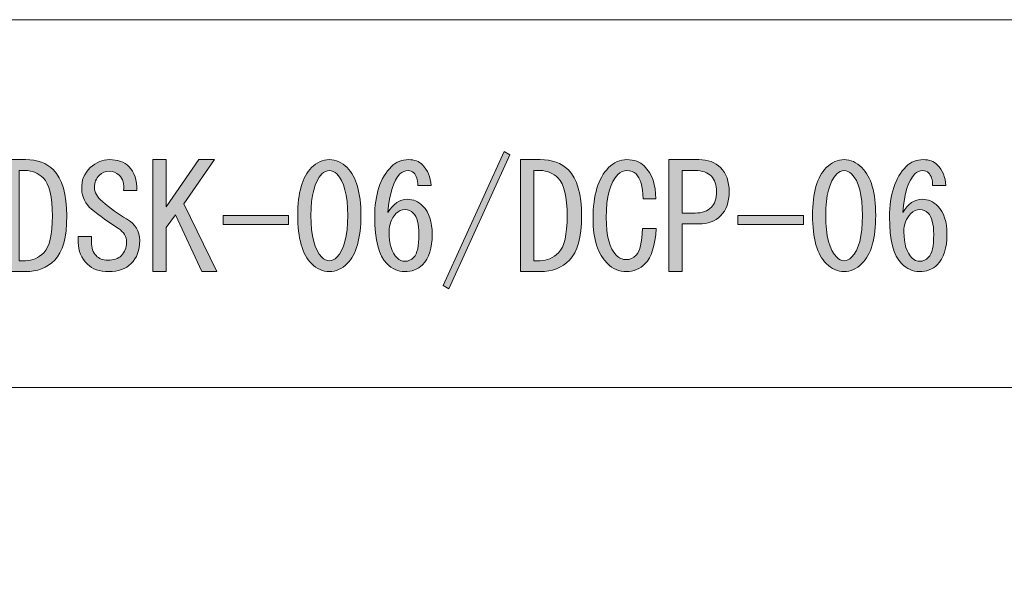
# Model space of a CAD drawing. Units: inches. Extents: x 15 to 405, y 10 to 287.
# Drawn here: x 239 to 261, y 23 to 35 of the extents above; entities that cross this region are included whole.
import ezdxf

# ---------------------------------------------------------------- set-up
doc = ezdxf.new("R2010")
doc.units = ezdxf.units.IN
doc.header["$MEASUREMENT"] = 0
doc.layers.add('_U+30EC_U+30A4_U+30E4_U+30FC 1', color=7, linetype='Continuous')

# ---------------------------------------------------------------- blocks, each defined once
blk = doc.blocks.new('block 135')
at = {"layer": '_U+30EC_U+30A4_U+30E4_U+30FC 1'}
h = blk.add_hatch(color=7, dxfattribs=at)
h.dxf.hatch_style = 2
h.paths.add_polyline_path([(248.399, 29.255), (249.731, 32.183), (249.857, 32.108), (248.524, 29.18)])
h = blk.add_hatch(color=7, dxfattribs=at)
h.dxf.hatch_style = 2
edge = h.paths.add_edge_path()
edge.add_spline(control_points=[(239.878, 31.781), (240.07, 31.588), (240.167, 31.253), (240.167, 30.776), (240.167, 30.306), (240.079, 29.984), (239.903, 29.808), (239.735, 29.64), (239.522, 29.557), (239.262, 29.557), (239.262, 29.557), (238.835, 29.557), (238.835, 29.557), (238.835, 29.557), (238.835, 32.007), (238.835, 32.007), (238.835, 32.007), (239.262, 32.007), (239.262, 32.007), (239.522, 32.007), (239.727, 31.932), (239.878, 31.781)], knot_values=[0, 0, 0, 0, 1, 1, 1, 2, 2, 2, 3, 3, 3, 4, 4, 4, 5, 5, 5, 6, 6, 6, 7, 7, 7, 7], degree=3, periodic=1)
edge = h.paths.add_edge_path()
edge.add_spline(control_points=[(239.262, 29.795), (239.413, 29.795), (239.547, 29.854), (239.664, 29.971), (239.79, 30.097), (239.853, 30.365), (239.853, 30.776), (239.853, 31.194), (239.786, 31.471), (239.652, 31.605), (239.543, 31.714), (239.413, 31.768), (239.262, 31.768), (239.262, 31.768), (239.124, 31.768), (239.124, 31.768), (239.124, 31.768), (239.124, 29.795), (239.124, 29.795), (239.124, 29.795), (239.262, 29.795), (239.262, 29.795)], knot_values=[0, 0, 0, 0, 1, 1, 1, 2, 2, 2, 3, 3, 3, 4, 4, 4, 5, 5, 5, 6, 6, 6, 7, 7, 7, 7], degree=3, periodic=1)
h = blk.add_hatch(color=7, dxfattribs=at)
h.dxf.hatch_style = 2
edge = h.paths.add_edge_path()
edge.add_spline(control_points=[(241.474, 30.713), (241.667, 30.604), (241.763, 30.444), (241.763, 30.235), (241.763, 30.026), (241.7, 29.858), (241.574, 29.733), (241.457, 29.615), (241.293, 29.557), (241.084, 29.557), (240.883, 29.557), (240.728, 29.611), (240.619, 29.72), (240.485, 29.854), (240.418, 30.013), (240.418, 30.197), (240.418, 30.197), (240.418, 30.323), (240.418, 30.323), (240.418, 30.323), (240.707, 30.323), (240.707, 30.323), (240.707, 30.323), (240.707, 30.21), (240.707, 30.21), (240.707, 30.076), (240.741, 29.975), (240.808, 29.908), (240.875, 29.841), (240.959, 29.808), (241.059, 29.808), (241.193, 29.808), (241.293, 29.841), (241.361, 29.908), (241.436, 29.984), (241.474, 30.08), (241.474, 30.197), (241.474, 30.323), (241.415, 30.424), (241.298, 30.499), (241.088, 30.633), (240.891, 30.776), (240.707, 30.926), (240.573, 31.035), (240.502, 31.182), (240.494, 31.366), (240.485, 31.551), (240.548, 31.706), (240.682, 31.831), (240.808, 31.948), (240.946, 32.007), (241.097, 32.007), (241.281, 32.007), (241.424, 31.957), (241.524, 31.856), (241.65, 31.731), (241.708, 31.555), (241.7, 31.329), (241.7, 31.329), (241.411, 31.329), (241.411, 31.329), (241.428, 31.471), (241.394, 31.584), (241.31, 31.668), (241.252, 31.726), (241.18, 31.756), (241.097, 31.756), (241.013, 31.756), (240.942, 31.726), (240.883, 31.668), (240.808, 31.593), (240.77, 31.504), (240.77, 31.404), (240.77, 31.295), (240.829, 31.19), (240.946, 31.09), (241.122, 30.939), (241.298, 30.813), (241.474, 30.713)], knot_values=[0, 0, 0, 0, 1, 1, 1, 2, 2, 2, 3, 3, 3, 4, 4, 4, 5, 5, 5, 6, 6, 6, 7, 7, 7, 8, 8, 8, 9, 9, 9, 10, 10, 10, 11, 11, 11, 12, 12, 12, 13, 13, 13, 14, 14, 14, 15, 15, 15, 16, 16, 16, 17, 17, 17, 18, 18, 18, 19, 19, 19, 20, 20, 20, 21, 21, 21, 22, 22, 22, 23, 23, 23, 24, 24, 24, 25, 25, 25, 26, 26, 26, 26], degree=3, periodic=1)
h = blk.add_hatch(color=7, dxfattribs=at)
h.dxf.hatch_style = 2
h.paths.add_polyline_path([(242.052, 29.557), (242.052, 32.007), (242.341, 32.007), (242.341, 30.977), (243.057, 32.007), (243.397, 32.007), (242.731, 31.04), (243.447, 29.557), (243.12, 29.557), (242.542, 30.801), (242.341, 30.524), (242.341, 29.557)])
h = blk.add_hatch(color=7, dxfattribs=at)
h.dxf.hatch_style = 2
edge = h.paths.add_edge_path()
edge.add_spline(control_points=[(245.521, 31.831), (245.638, 31.948), (245.768, 32.007), (245.91, 32.007), (246.053, 32.007), (246.182, 31.948), (246.3, 31.831), (246.501, 31.63), (246.601, 31.283), (246.601, 30.788), (246.601, 30.285), (246.501, 29.933), (246.3, 29.733), (246.182, 29.615), (246.053, 29.557), (245.91, 29.557), (245.768, 29.557), (245.638, 29.615), (245.521, 29.733), (245.319, 29.933), (245.219, 30.285), (245.219, 30.788), (245.219, 31.283), (245.319, 31.63), (245.521, 31.831)], knot_values=[0, 0, 0, 0, 1, 1, 1, 2, 2, 2, 3, 3, 3, 4, 4, 4, 5, 5, 5, 6, 6, 6, 7, 7, 7, 8, 8, 8, 8], degree=3, periodic=1)
edge = h.paths.add_edge_path()
edge.add_spline(control_points=[(246.074, 31.693), (246.023, 31.743), (245.969, 31.768), (245.91, 31.768), (245.852, 31.768), (245.797, 31.743), (245.747, 31.693), (245.588, 31.525), (245.508, 31.224), (245.508, 30.788), (245.508, 30.336), (245.588, 30.03), (245.747, 29.871), (245.797, 29.82), (245.852, 29.795), (245.91, 29.795), (245.969, 29.795), (246.023, 29.82), (246.074, 29.871), (246.233, 30.03), (246.312, 30.336), (246.312, 30.788), (246.312, 31.232), (246.233, 31.534), (246.074, 31.693)], knot_values=[0, 0, 0, 0, 1, 1, 1, 2, 2, 2, 3, 3, 3, 4, 4, 4, 5, 5, 5, 6, 6, 6, 7, 7, 7, 8, 8, 8, 8], degree=3, periodic=1)
h = blk.add_hatch(color=7, dxfattribs=at)
h.dxf.hatch_style = 2
edge = h.paths.add_edge_path()
edge.add_spline(control_points=[(247.758, 31.718), (247.724, 31.751), (247.682, 31.768), (247.632, 31.768), (247.565, 31.768), (247.506, 31.743), (247.456, 31.693), (247.313, 31.551), (247.226, 31.27), (247.192, 30.851), (247.309, 31.044), (247.452, 31.14), (247.619, 31.14), (247.745, 31.14), (247.858, 31.09), (247.959, 30.989), (248.093, 30.855), (248.16, 30.65), (248.16, 30.373), (248.16, 30.072), (248.089, 29.85), (247.946, 29.707), (247.846, 29.607), (247.716, 29.557), (247.557, 29.557), (247.414, 29.557), (247.284, 29.615), (247.167, 29.733), (246.991, 29.908), (246.903, 30.248), (246.903, 30.751), (246.903, 31.245), (247.024, 31.613), (247.268, 31.856), (247.368, 31.957), (247.494, 32.007), (247.644, 32.007), (247.77, 32.007), (247.871, 31.969), (247.946, 31.894), (248.063, 31.777), (248.126, 31.626), (248.135, 31.442), (248.135, 31.442), (247.846, 31.442), (247.846, 31.442), (247.846, 31.567), (247.816, 31.659), (247.758, 31.718)], knot_values=[0, 0, 0, 0, 1, 1, 1, 2, 2, 2, 3, 3, 3, 4, 4, 4, 5, 5, 5, 6, 6, 6, 7, 7, 7, 8, 8, 8, 9, 9, 9, 10, 10, 10, 11, 11, 11, 12, 12, 12, 13, 13, 13, 14, 14, 14, 15, 15, 15, 16, 16, 16, 16], degree=3, periodic=1)
edge = h.paths.add_edge_path()
edge.add_spline(control_points=[(247.368, 30.826), (247.268, 30.725), (247.217, 30.591), (247.217, 30.424), (247.217, 30.164), (247.276, 29.975), (247.393, 29.858), (247.444, 29.808), (247.502, 29.783), (247.569, 29.783), (247.636, 29.783), (247.699, 29.812), (247.758, 29.871), (247.833, 29.946), (247.871, 30.114), (247.871, 30.373), (247.871, 30.6), (247.829, 30.755), (247.745, 30.838), (247.695, 30.889), (247.636, 30.914), (247.569, 30.914), (247.494, 30.914), (247.427, 30.884), (247.368, 30.826)], knot_values=[0, 0, 0, 0, 1, 1, 1, 2, 2, 2, 3, 3, 3, 4, 4, 4, 5, 5, 5, 6, 6, 6, 7, 7, 7, 8, 8, 8, 8], degree=3, periodic=1)
h = blk.add_hatch(color=7, dxfattribs=at)
h.dxf.hatch_style = 2
edge = h.paths.add_edge_path()
edge.add_spline(control_points=[(251.139, 31.781), (251.331, 31.588), (251.428, 31.253), (251.428, 30.776), (251.428, 30.306), (251.339, 29.984), (251.164, 29.808), (250.996, 29.64), (250.782, 29.557), (250.523, 29.557), (250.523, 29.557), (250.095, 29.557), (250.095, 29.557), (250.095, 29.557), (250.095, 32.007), (250.095, 32.007), (250.095, 32.007), (250.523, 32.007), (250.523, 32.007), (250.782, 32.007), (250.988, 31.932), (251.139, 31.781)], knot_values=[0, 0, 0, 0, 1, 1, 1, 2, 2, 2, 3, 3, 3, 4, 4, 4, 5, 5, 5, 6, 6, 6, 7, 7, 7, 7], degree=3, periodic=1)
edge = h.paths.add_edge_path()
edge.add_spline(control_points=[(250.523, 29.795), (250.673, 29.795), (250.807, 29.854), (250.925, 29.971), (251.05, 30.097), (251.113, 30.365), (251.113, 30.776), (251.113, 31.194), (251.046, 31.471), (250.912, 31.605), (250.803, 31.714), (250.673, 31.768), (250.523, 31.768), (250.523, 31.768), (250.384, 31.768), (250.384, 31.768), (250.384, 31.768), (250.384, 29.795), (250.384, 29.795), (250.384, 29.795), (250.523, 29.795), (250.523, 29.795)], knot_values=[0, 0, 0, 0, 1, 1, 1, 2, 2, 2, 3, 3, 3, 4, 4, 4, 5, 5, 5, 6, 6, 6, 7, 7, 7, 7], degree=3, periodic=1)
h = blk.add_hatch(color=7, dxfattribs=at)
h.dxf.hatch_style = 2
edge = h.paths.add_edge_path()
edge.add_spline(control_points=[(252.822, 29.733), (252.705, 29.615), (252.567, 29.557), (252.408, 29.557), (252.249, 29.557), (252.11, 29.615), (251.993, 29.733), (251.783, 29.942), (251.679, 30.269), (251.679, 30.713), (251.679, 31.232), (251.792, 31.605), (252.018, 31.831), (252.136, 31.948), (252.27, 32.007), (252.42, 32.007), (252.579, 32.007), (252.705, 31.961), (252.797, 31.869), (252.973, 31.693), (253.057, 31.454), (253.049, 31.153), (253.049, 31.153), (252.772, 31.153), (252.772, 31.153), (252.764, 31.421), (252.714, 31.601), (252.621, 31.693), (252.571, 31.743), (252.504, 31.768), (252.42, 31.768), (252.345, 31.768), (252.278, 31.739), (252.219, 31.68), (252.051, 31.513), (251.968, 31.198), (251.968, 30.738), (251.968, 30.336), (252.039, 30.063), (252.182, 29.921), (252.249, 29.854), (252.324, 29.82), (252.408, 29.82), (252.483, 29.82), (252.554, 29.854), (252.621, 29.921), (252.705, 30.005), (252.751, 30.197), (252.76, 30.499), (252.76, 30.499), (253.061, 30.499), (253.061, 30.499), (253.036, 30.122), (252.956, 29.866), (252.822, 29.733)], knot_values=[0, 0, 0, 0, 1, 1, 1, 2, 2, 2, 3, 3, 3, 4, 4, 4, 5, 5, 5, 6, 6, 6, 7, 7, 7, 8, 8, 8, 9, 9, 9, 10, 10, 10, 11, 11, 11, 12, 12, 12, 13, 13, 13, 14, 14, 14, 15, 15, 15, 16, 16, 16, 17, 17, 17, 18, 18, 18, 18], degree=3, periodic=1)
h = blk.add_hatch(color=7, dxfattribs=at)
h.dxf.hatch_style = 2
edge = h.paths.add_edge_path()
edge.add_spline(control_points=[(254.469, 31.831), (254.595, 31.706), (254.657, 31.53), (254.657, 31.304), (254.657, 31.077), (254.595, 30.901), (254.469, 30.776), (254.351, 30.658), (254.192, 30.6), (253.991, 30.6), (253.991, 30.6), (253.627, 30.6), (253.627, 30.6), (253.627, 30.6), (253.627, 29.557), (253.627, 29.557), (253.627, 29.557), (253.338, 29.557), (253.338, 29.557), (253.338, 29.557), (253.338, 32.007), (253.338, 32.007), (253.338, 32.007), (253.991, 32.007), (253.991, 32.007), (254.192, 32.007), (254.351, 31.948), (254.469, 31.831)], knot_values=[0, 0, 0, 0, 1, 1, 1, 2, 2, 2, 3, 3, 3, 4, 4, 4, 5, 5, 5, 6, 6, 6, 7, 7, 7, 8, 8, 8, 9, 9, 9, 9], degree=3, periodic=1)
edge = h.paths.add_edge_path()
edge.add_spline(control_points=[(253.627, 31.768), (253.627, 31.768), (253.627, 30.838), (253.627, 30.838), (253.627, 30.838), (253.916, 30.838), (253.916, 30.838), (254.067, 30.838), (254.184, 30.88), (254.268, 30.964), (254.343, 31.04), (254.381, 31.153), (254.381, 31.304), (254.381, 31.454), (254.343, 31.567), (254.268, 31.643), (254.184, 31.726), (254.067, 31.768), (253.916, 31.768), (253.916, 31.768), (253.627, 31.768), (253.627, 31.768)], knot_values=[0, 0, 0, 0, 1, 1, 1, 2, 2, 2, 3, 3, 3, 4, 4, 4, 5, 5, 5, 6, 6, 6, 7, 7, 7, 7], degree=3, periodic=1)
h = blk.add_hatch(color=7, dxfattribs=at)
h.dxf.hatch_style = 2
edge = h.paths.add_edge_path()
edge.add_spline(control_points=[(256.781, 31.831), (256.899, 31.948), (257.028, 32.007), (257.171, 32.007), (257.313, 32.007), (257.443, 31.948), (257.561, 31.831), (257.762, 31.63), (257.862, 31.283), (257.862, 30.788), (257.862, 30.285), (257.762, 29.933), (257.561, 29.733), (257.443, 29.615), (257.313, 29.557), (257.171, 29.557), (257.028, 29.557), (256.899, 29.615), (256.781, 29.733), (256.58, 29.933), (256.48, 30.285), (256.48, 30.788), (256.48, 31.283), (256.58, 31.63), (256.781, 31.831)], knot_values=[0, 0, 0, 0, 1, 1, 1, 2, 2, 2, 3, 3, 3, 4, 4, 4, 5, 5, 5, 6, 6, 6, 7, 7, 7, 8, 8, 8, 8], degree=3, periodic=1)
edge = h.paths.add_edge_path()
edge.add_spline(control_points=[(257.334, 31.693), (257.284, 31.743), (257.229, 31.768), (257.171, 31.768), (257.112, 31.768), (257.058, 31.743), (257.008, 31.693), (256.848, 31.525), (256.769, 31.224), (256.769, 30.788), (256.769, 30.336), (256.848, 30.03), (257.008, 29.871), (257.058, 29.82), (257.112, 29.795), (257.171, 29.795), (257.229, 29.795), (257.284, 29.82), (257.334, 29.871), (257.493, 30.03), (257.573, 30.336), (257.573, 30.788), (257.573, 31.232), (257.493, 31.534), (257.334, 31.693)], knot_values=[0, 0, 0, 0, 1, 1, 1, 2, 2, 2, 3, 3, 3, 4, 4, 4, 5, 5, 5, 6, 6, 6, 7, 7, 7, 8, 8, 8, 8], degree=3, periodic=1)
h = blk.add_hatch(color=7, dxfattribs=at)
h.dxf.hatch_style = 2
edge = h.paths.add_edge_path()
edge.add_spline(control_points=[(259.018, 31.718), (258.985, 31.751), (258.943, 31.768), (258.893, 31.768), (258.826, 31.768), (258.767, 31.743), (258.717, 31.693), (258.574, 31.551), (258.486, 31.27), (258.453, 30.851), (258.57, 31.044), (258.713, 31.14), (258.88, 31.14), (259.006, 31.14), (259.119, 31.09), (259.219, 30.989), (259.353, 30.855), (259.421, 30.65), (259.421, 30.373), (259.421, 30.072), (259.349, 29.85), (259.207, 29.707), (259.106, 29.607), (258.976, 29.557), (258.817, 29.557), (258.675, 29.557), (258.545, 29.615), (258.428, 29.733), (258.252, 29.908), (258.164, 30.248), (258.164, 30.751), (258.164, 31.245), (258.285, 31.613), (258.528, 31.856), (258.629, 31.957), (258.755, 32.007), (258.905, 32.007), (259.031, 32.007), (259.131, 31.969), (259.207, 31.894), (259.324, 31.777), (259.387, 31.626), (259.395, 31.442), (259.395, 31.442), (259.106, 31.442), (259.106, 31.442), (259.106, 31.567), (259.077, 31.659), (259.018, 31.718)], knot_values=[0, 0, 0, 0, 1, 1, 1, 2, 2, 2, 3, 3, 3, 4, 4, 4, 5, 5, 5, 6, 6, 6, 7, 7, 7, 8, 8, 8, 9, 9, 9, 10, 10, 10, 11, 11, 11, 12, 12, 12, 13, 13, 13, 14, 14, 14, 15, 15, 15, 16, 16, 16, 16], degree=3, periodic=1)
edge = h.paths.add_edge_path()
edge.add_spline(control_points=[(258.629, 30.826), (258.528, 30.725), (258.478, 30.591), (258.478, 30.424), (258.478, 30.164), (258.537, 29.975), (258.654, 29.858), (258.704, 29.808), (258.763, 29.783), (258.83, 29.783), (258.897, 29.783), (258.96, 29.812), (259.018, 29.871), (259.094, 29.946), (259.131, 30.114), (259.131, 30.373), (259.131, 30.6), (259.089, 30.755), (259.006, 30.838), (258.955, 30.889), (258.897, 30.914), (258.83, 30.914), (258.755, 30.914), (258.687, 30.884), (258.629, 30.826)], knot_values=[0, 0, 0, 0, 1, 1, 1, 2, 2, 2, 3, 3, 3, 4, 4, 4, 5, 5, 5, 6, 6, 6, 7, 7, 7, 8, 8, 8, 8], degree=3, periodic=1)
h = blk.add_hatch(color=7, dxfattribs=at)
h.dxf.hatch_style = 2
h.paths.add_polyline_path([(245.018, 30.788), (245.018, 30.587), (243.585, 30.587), (243.585, 30.788)])
h = blk.add_hatch(color=7, dxfattribs=at)
h.dxf.hatch_style = 2
h.paths.add_polyline_path([(256.279, 30.788), (256.279, 30.587), (254.846, 30.587), (254.846, 30.788)])
at = {"layer": '_U+30EC_U+30A4_U+30E4_U+30FC 1', "lineweight": 0}
for points in [[(248.399, 29.255), (249.731, 32.183), (249.857, 32.108), (248.524, 29.18), (248.399, 29.255)], [(242.052, 29.557), (242.052, 32.007), (242.341, 32.007), (242.341, 30.977), (243.057, 32.007), (243.397, 32.007), (242.731, 31.04), (243.447, 29.557), (243.12, 29.557), (242.542, 30.801), (242.341, 30.524), (242.341, 29.557), (242.052, 29.557)], [(245.018, 30.788), (245.018, 30.587), (243.585, 30.587), (243.585, 30.788), (245.018, 30.788)], [(256.279, 30.788), (256.279, 30.587), (254.846, 30.587), (254.846, 30.788), (256.279, 30.788)]]:
    blk.add_lwpolyline(points, dxfattribs=at)
for points, knots in [([(239.878, 31.781), (240.07, 31.588), (240.167, 31.253), (240.167, 30.776), (240.167, 30.306), (240.079, 29.984), (239.903, 29.808), (239.735, 29.64), (239.522, 29.557), (239.262, 29.557), (239.262, 29.557), (238.835, 29.557), (238.835, 29.557), (238.835, 29.557), (238.835, 32.007), (238.835, 32.007), (238.835, 32.007), (239.262, 32.007), (239.262, 32.007), (239.522, 32.007), (239.727, 31.932), (239.878, 31.781)], [0, 0, 0, 0, 1, 1, 1, 2, 2, 2, 3, 3, 3, 4, 4, 4, 5, 5, 5, 6, 6, 6, 7, 7, 7, 7]), ([(241.474, 30.713), (241.667, 30.604), (241.763, 30.444), (241.763, 30.235), (241.763, 30.026), (241.7, 29.858), (241.574, 29.733), (241.457, 29.615), (241.293, 29.557), (241.084, 29.557), (240.883, 29.557), (240.728, 29.611), (240.619, 29.72), (240.485, 29.854), (240.418, 30.013), (240.418, 30.197), (240.418, 30.197), (240.418, 30.323), (240.418, 30.323), (240.418, 30.323), (240.707, 30.323), (240.707, 30.323), (240.707, 30.323), (240.707, 30.21), (240.707, 30.21), (240.707, 30.076), (240.741, 29.975), (240.808, 29.908), (240.875, 29.841), (240.959, 29.808), (241.059, 29.808), (241.193, 29.808), (241.293, 29.841), (241.361, 29.908), (241.436, 29.984), (241.474, 30.08), (241.474, 30.197), (241.474, 30.323), (241.415, 30.424), (241.298, 30.499), (241.088, 30.633), (240.891, 30.776), (240.707, 30.926), (240.573, 31.035), (240.502, 31.182), (240.494, 31.366), (240.485, 31.551), (240.548, 31.706), (240.682, 31.831), (240.808, 31.948), (240.946, 32.007), (241.097, 32.007), (241.281, 32.007), (241.424, 31.957), (241.524, 31.856), (241.65, 31.731), (241.708, 31.555), (241.7, 31.329), (241.7, 31.329), (241.411, 31.329), (241.411, 31.329), (241.428, 31.471), (241.394, 31.584), (241.31, 31.668), (241.252, 31.726), (241.18, 31.756), (241.097, 31.756), (241.013, 31.756), (240.942, 31.726), (240.883, 31.668), (240.808, 31.593), (240.77, 31.504), (240.77, 31.404), (240.77, 31.295), (240.829, 31.19), (240.946, 31.09), (241.122, 30.939), (241.298, 30.813), (241.474, 30.713)], [0, 0, 0, 0, 1, 1, 1, 2, 2, 2, 3, 3, 3, 4, 4, 4, 5, 5, 5, 6, 6, 6, 7, 7, 7, 8, 8, 8, 9, 9, 9, 10, 10, 10, 11, 11, 11, 12, 12, 12, 13, 13, 13, 14, 14, 14, 15, 15, 15, 16, 16, 16, 17, 17, 17, 18, 18, 18, 19, 19, 19, 20, 20, 20, 21, 21, 21, 22, 22, 22, 23, 23, 23, 24, 24, 24, 25, 25, 25, 26, 26, 26, 26]), ([(245.521, 31.831), (245.638, 31.948), (245.768, 32.007), (245.91, 32.007), (246.053, 32.007), (246.182, 31.948), (246.3, 31.831), (246.501, 31.63), (246.601, 31.283), (246.601, 30.788), (246.601, 30.285), (246.501, 29.933), (246.3, 29.733), (246.182, 29.615), (246.053, 29.557), (245.91, 29.557), (245.768, 29.557), (245.638, 29.615), (245.521, 29.733), (245.319, 29.933), (245.219, 30.285), (245.219, 30.788), (245.219, 31.283), (245.319, 31.63), (245.521, 31.831)], [0, 0, 0, 0, 1, 1, 1, 2, 2, 2, 3, 3, 3, 4, 4, 4, 5, 5, 5, 6, 6, 6, 7, 7, 7, 8, 8, 8, 8]), ([(247.758, 31.718), (247.724, 31.751), (247.682, 31.768), (247.632, 31.768), (247.565, 31.768), (247.506, 31.743), (247.456, 31.693), (247.313, 31.551), (247.226, 31.27), (247.192, 30.851), (247.309, 31.044), (247.452, 31.14), (247.619, 31.14), (247.745, 31.14), (247.858, 31.09), (247.959, 30.989), (248.093, 30.855), (248.16, 30.65), (248.16, 30.373), (248.16, 30.072), (248.089, 29.85), (247.946, 29.707), (247.846, 29.607), (247.716, 29.557), (247.557, 29.557), (247.414, 29.557), (247.284, 29.615), (247.167, 29.733), (246.991, 29.908), (246.903, 30.248), (246.903, 30.751), (246.903, 31.245), (247.024, 31.613), (247.268, 31.856), (247.368, 31.957), (247.494, 32.007), (247.644, 32.007), (247.77, 32.007), (247.871, 31.969), (247.946, 31.894), (248.063, 31.777), (248.126, 31.626), (248.135, 31.442), (248.135, 31.442), (247.846, 31.442), (247.846, 31.442), (247.846, 31.567), (247.816, 31.659), (247.758, 31.718)], [0, 0, 0, 0, 1, 1, 1, 2, 2, 2, 3, 3, 3, 4, 4, 4, 5, 5, 5, 6, 6, 6, 7, 7, 7, 8, 8, 8, 9, 9, 9, 10, 10, 10, 11, 11, 11, 12, 12, 12, 13, 13, 13, 14, 14, 14, 15, 15, 15, 16, 16, 16, 16]), ([(251.139, 31.781), (251.331, 31.588), (251.428, 31.253), (251.428, 30.776), (251.428, 30.306), (251.339, 29.984), (251.164, 29.808), (250.996, 29.64), (250.782, 29.557), (250.523, 29.557), (250.523, 29.557), (250.095, 29.557), (250.095, 29.557), (250.095, 29.557), (250.095, 32.007), (250.095, 32.007), (250.095, 32.007), (250.523, 32.007), (250.523, 32.007), (250.782, 32.007), (250.988, 31.932), (251.139, 31.781)], [0, 0, 0, 0, 1, 1, 1, 2, 2, 2, 3, 3, 3, 4, 4, 4, 5, 5, 5, 6, 6, 6, 7, 7, 7, 7]), ([(252.822, 29.733), (252.705, 29.615), (252.567, 29.557), (252.408, 29.557), (252.249, 29.557), (252.11, 29.615), (251.993, 29.733), (251.783, 29.942), (251.679, 30.269), (251.679, 30.713), (251.679, 31.232), (251.792, 31.605), (252.018, 31.831), (252.136, 31.948), (252.27, 32.007), (252.42, 32.007), (252.579, 32.007), (252.705, 31.961), (252.797, 31.869), (252.973, 31.693), (253.057, 31.454), (253.049, 31.153), (253.049, 31.153), (252.772, 31.153), (252.772, 31.153), (252.764, 31.421), (252.714, 31.601), (252.621, 31.693), (252.571, 31.743), (252.504, 31.768), (252.42, 31.768), (252.345, 31.768), (252.278, 31.739), (252.219, 31.68), (252.051, 31.513), (251.968, 31.198), (251.968, 30.738), (251.968, 30.336), (252.039, 30.063), (252.182, 29.921), (252.249, 29.854), (252.324, 29.82), (252.408, 29.82), (252.483, 29.82), (252.554, 29.854), (252.621, 29.921), (252.705, 30.005), (252.751, 30.197), (252.76, 30.499), (252.76, 30.499), (253.061, 30.499), (253.061, 30.499), (253.036, 30.122), (252.956, 29.866), (252.822, 29.733)], [0, 0, 0, 0, 1, 1, 1, 2, 2, 2, 3, 3, 3, 4, 4, 4, 5, 5, 5, 6, 6, 6, 7, 7, 7, 8, 8, 8, 9, 9, 9, 10, 10, 10, 11, 11, 11, 12, 12, 12, 13, 13, 13, 14, 14, 14, 15, 15, 15, 16, 16, 16, 17, 17, 17, 18, 18, 18, 18]), ([(254.469, 31.831), (254.595, 31.706), (254.657, 31.53), (254.657, 31.304), (254.657, 31.077), (254.595, 30.901), (254.469, 30.776), (254.351, 30.658), (254.192, 30.6), (253.991, 30.6), (253.991, 30.6), (253.627, 30.6), (253.627, 30.6), (253.627, 30.6), (253.627, 29.557), (253.627, 29.557), (253.627, 29.557), (253.338, 29.557), (253.338, 29.557), (253.338, 29.557), (253.338, 32.007), (253.338, 32.007), (253.338, 32.007), (253.991, 32.007), (253.991, 32.007), (254.192, 32.007), (254.351, 31.948), (254.469, 31.831)], [0, 0, 0, 0, 1, 1, 1, 2, 2, 2, 3, 3, 3, 4, 4, 4, 5, 5, 5, 6, 6, 6, 7, 7, 7, 8, 8, 8, 9, 9, 9, 9]), ([(256.781, 31.831), (256.899, 31.948), (257.028, 32.007), (257.171, 32.007), (257.313, 32.007), (257.443, 31.948), (257.561, 31.831), (257.762, 31.63), (257.862, 31.283), (257.862, 30.788), (257.862, 30.285), (257.762, 29.933), (257.561, 29.733), (257.443, 29.615), (257.313, 29.557), (257.171, 29.557), (257.028, 29.557), (256.899, 29.615), (256.781, 29.733), (256.58, 29.933), (256.48, 30.285), (256.48, 30.788), (256.48, 31.283), (256.58, 31.63), (256.781, 31.831)], [0, 0, 0, 0, 1, 1, 1, 2, 2, 2, 3, 3, 3, 4, 4, 4, 5, 5, 5, 6, 6, 6, 7, 7, 7, 8, 8, 8, 8]), ([(259.018, 31.718), (258.985, 31.751), (258.943, 31.768), (258.893, 31.768), (258.826, 31.768), (258.767, 31.743), (258.717, 31.693), (258.574, 31.551), (258.486, 31.27), (258.453, 30.851), (258.57, 31.044), (258.713, 31.14), (258.88, 31.14), (259.006, 31.14), (259.119, 31.09), (259.219, 30.989), (259.353, 30.855), (259.421, 30.65), (259.421, 30.373), (259.421, 30.072), (259.349, 29.85), (259.207, 29.707), (259.106, 29.607), (258.976, 29.557), (258.817, 29.557), (258.675, 29.557), (258.545, 29.615), (258.428, 29.733), (258.252, 29.908), (258.164, 30.248), (258.164, 30.751), (258.164, 31.245), (258.285, 31.613), (258.528, 31.856), (258.629, 31.957), (258.755, 32.007), (258.905, 32.007), (259.031, 32.007), (259.131, 31.969), (259.207, 31.894), (259.324, 31.777), (259.387, 31.626), (259.395, 31.442), (259.395, 31.442), (259.106, 31.442), (259.106, 31.442), (259.106, 31.567), (259.077, 31.659), (259.018, 31.718)], [0, 0, 0, 0, 1, 1, 1, 2, 2, 2, 3, 3, 3, 4, 4, 4, 5, 5, 5, 6, 6, 6, 7, 7, 7, 8, 8, 8, 9, 9, 9, 10, 10, 10, 11, 11, 11, 12, 12, 12, 13, 13, 13, 14, 14, 14, 15, 15, 15, 16, 16, 16, 16]), ([(239.262, 29.795), (239.413, 29.795), (239.547, 29.854), (239.664, 29.971), (239.79, 30.097), (239.853, 30.365), (239.853, 30.776), (239.853, 31.194), (239.786, 31.471), (239.652, 31.605), (239.543, 31.714), (239.413, 31.768), (239.262, 31.768), (239.262, 31.768), (239.124, 31.768), (239.124, 31.768), (239.124, 31.768), (239.124, 29.795), (239.124, 29.795), (239.124, 29.795), (239.262, 29.795), (239.262, 29.795)], [0, 0, 0, 0, 1, 1, 1, 2, 2, 2, 3, 3, 3, 4, 4, 4, 5, 5, 5, 6, 6, 6, 7, 7, 7, 7]), ([(246.074, 31.693), (246.023, 31.743), (245.969, 31.768), (245.91, 31.768), (245.852, 31.768), (245.797, 31.743), (245.747, 31.693), (245.588, 31.525), (245.508, 31.224), (245.508, 30.788), (245.508, 30.336), (245.588, 30.03), (245.747, 29.871), (245.797, 29.82), (245.852, 29.795), (245.91, 29.795), (245.969, 29.795), (246.023, 29.82), (246.074, 29.871), (246.233, 30.03), (246.312, 30.336), (246.312, 30.788), (246.312, 31.232), (246.233, 31.534), (246.074, 31.693)], [0, 0, 0, 0, 1, 1, 1, 2, 2, 2, 3, 3, 3, 4, 4, 4, 5, 5, 5, 6, 6, 6, 7, 7, 7, 8, 8, 8, 8]), ([(250.523, 29.795), (250.673, 29.795), (250.807, 29.854), (250.925, 29.971), (251.05, 30.097), (251.113, 30.365), (251.113, 30.776), (251.113, 31.194), (251.046, 31.471), (250.912, 31.605), (250.803, 31.714), (250.673, 31.768), (250.523, 31.768), (250.523, 31.768), (250.384, 31.768), (250.384, 31.768), (250.384, 31.768), (250.384, 29.795), (250.384, 29.795), (250.384, 29.795), (250.523, 29.795), (250.523, 29.795)], [0, 0, 0, 0, 1, 1, 1, 2, 2, 2, 3, 3, 3, 4, 4, 4, 5, 5, 5, 6, 6, 6, 7, 7, 7, 7]), ([(253.627, 31.768), (253.627, 31.768), (253.627, 30.838), (253.627, 30.838), (253.627, 30.838), (253.916, 30.838), (253.916, 30.838), (254.067, 30.838), (254.184, 30.88), (254.268, 30.964), (254.343, 31.04), (254.381, 31.153), (254.381, 31.304), (254.381, 31.454), (254.343, 31.567), (254.268, 31.643), (254.184, 31.726), (254.067, 31.768), (253.916, 31.768), (253.916, 31.768), (253.627, 31.768), (253.627, 31.768)], [0, 0, 0, 0, 1, 1, 1, 2, 2, 2, 3, 3, 3, 4, 4, 4, 5, 5, 5, 6, 6, 6, 7, 7, 7, 7]), ([(257.334, 31.693), (257.284, 31.743), (257.229, 31.768), (257.171, 31.768), (257.112, 31.768), (257.058, 31.743), (257.008, 31.693), (256.848, 31.525), (256.769, 31.224), (256.769, 30.788), (256.769, 30.336), (256.848, 30.03), (257.008, 29.871), (257.058, 29.82), (257.112, 29.795), (257.171, 29.795), (257.229, 29.795), (257.284, 29.82), (257.334, 29.871), (257.493, 30.03), (257.573, 30.336), (257.573, 30.788), (257.573, 31.232), (257.493, 31.534), (257.334, 31.693)], [0, 0, 0, 0, 1, 1, 1, 2, 2, 2, 3, 3, 3, 4, 4, 4, 5, 5, 5, 6, 6, 6, 7, 7, 7, 8, 8, 8, 8]), ([(247.368, 30.826), (247.268, 30.725), (247.217, 30.591), (247.217, 30.424), (247.217, 30.164), (247.276, 29.975), (247.393, 29.858), (247.444, 29.808), (247.502, 29.783), (247.569, 29.783), (247.636, 29.783), (247.699, 29.812), (247.758, 29.871), (247.833, 29.946), (247.871, 30.114), (247.871, 30.373), (247.871, 30.6), (247.829, 30.755), (247.745, 30.838), (247.695, 30.889), (247.636, 30.914), (247.569, 30.914), (247.494, 30.914), (247.427, 30.884), (247.368, 30.826)], [0, 0, 0, 0, 1, 1, 1, 2, 2, 2, 3, 3, 3, 4, 4, 4, 5, 5, 5, 6, 6, 6, 7, 7, 7, 8, 8, 8, 8]), ([(258.629, 30.826), (258.528, 30.725), (258.478, 30.591), (258.478, 30.424), (258.478, 30.164), (258.537, 29.975), (258.654, 29.858), (258.704, 29.808), (258.763, 29.783), (258.83, 29.783), (258.897, 29.783), (258.96, 29.812), (259.018, 29.871), (259.094, 29.946), (259.131, 30.114), (259.131, 30.373), (259.131, 30.6), (259.089, 30.755), (259.006, 30.838), (258.955, 30.889), (258.897, 30.914), (258.83, 30.914), (258.755, 30.914), (258.687, 30.884), (258.629, 30.826)], [0, 0, 0, 0, 1, 1, 1, 2, 2, 2, 3, 3, 3, 4, 4, 4, 5, 5, 5, 6, 6, 6, 7, 7, 7, 8, 8, 8, 8])]:
    blk.add_open_spline(points, degree=3, knots=knots, dxfattribs=at)

msp = doc.modelspace()

# ---------------------------------------------------------------- linework, layer by layer
at = {"layer": '_U+30EC_U+30A4_U+30E4_U+30FC 1', "color": 7, "lineweight": 13}
for points in [[(15.134, 10.089), (15.134, 35.066), (405.024, 35.066)], [(149.077, 27.023), (282.088, 27.023)], [(149.077, 27.023), (282.088, 27.023)]]:
    msp.add_lwpolyline(points, dxfattribs=at)

# ---------------------------------------------------------------- block references
at = {"layer": '_U+30EC_U+30A4_U+30E4_U+30FC 1'}
msp.add_blockref('block 135', (0, 0), dxfattribs=at)

doc.saveas('drawing.dxf')
